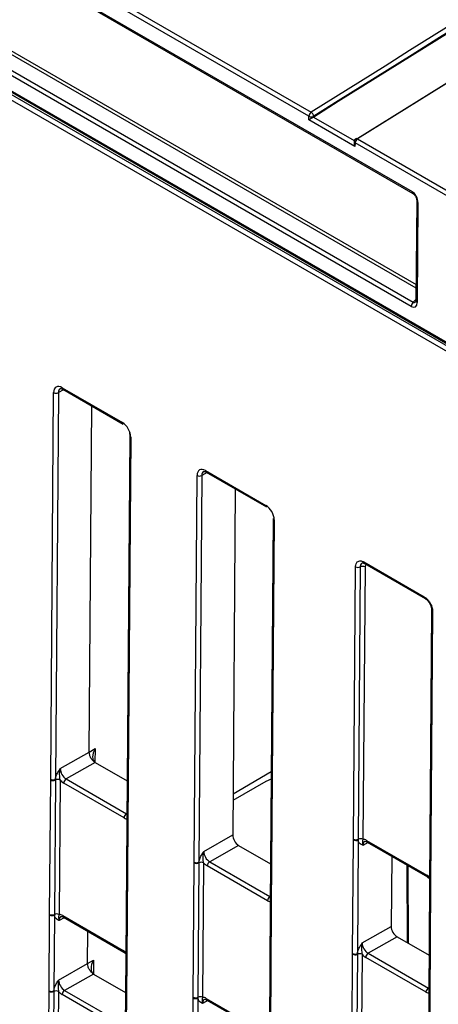
# Model space of a CAD drawing. Units: millimetres. Extents: x 404 to 9507, y -6656 to 875.
# Drawn here: x 3501 to 3526, y -3947 to -3889 of the extents above; entities that cross this region are included whole.
import ezdxf

# ---------------------------------------------------------------- set-up
doc = ezdxf.new("R2010")
doc.units = ezdxf.units.MM
doc.layers.get('0').update_dxf_attribs({"lineweight": 25})

msp = doc.modelspace()

# ---------------------------------------------------------------- linework, layer by layer
at = {"color": 7, "linetype": 'Continuous', "lineweight": 25}
for p, q in [((3518.071, -3894.707), (3412.78, -3833.924)), ((3412.916, -3833.684), (3518.206, -3894.467)), ((3549.04, -3921.783), (3425.997, -3850.751)), ((3426.138, -3850.508), (3549.182, -3921.539)), ((3450.987, -3856.91), (3524.173, -3899.159)), ((3451.039, -3857.026), (3524.225, -3899.275)), ((3448.415, -3863.148), (3526.629, -3908.3)), ((3448.457, -3863.241), (3526.67, -3908.393)), ((3451.053, -3863.444), (3524.238, -3905.693)), ((3524.122, -3905.951), (3450.936, -3863.702)), ((3518.075, -3894.915), (3518.071, -3894.707)), ((3520.795, -3896.485), (3518.075, -3894.915)), ((3518.355, -3894.749), (3518.347, -3894.754)), ((3518.354, -3894.702), (3518.355, -3894.749)), ((3520.744, -3896.196), (3520.741, -3896.285)), ((3520.938, -3896.044), (3527.494, -3899.828)), ((3520.803, -3896.284), (3520.795, -3896.485)), ((3527.359, -3900.068), (3520.803, -3896.284)), ((3524.45, -3899.696), (3524.405, -3905.615)), ((3524.523, -3899.798), (3524.479, -3905.717)), ((3503.473, -3910.754), (3507.043, -3912.815)), ((3502.802, -3933.908), (3502.974, -3911.043)), ((3503.256, -3911.045), (3503.084, -3933.91)), ((3503.515, -3910.847), (3507.085, -3912.908)), ((3505.081, -3932.303), (3505.235, -3911.841)), ((3507.475, -3913.593), (3507.303, -3936.458)), ((3507.534, -3913.675), (3507.362, -3936.54)), ((3511.287, -3938.806), (3511.459, -3915.941)), ((3511.741, -3915.943), (3511.569, -3938.808)), ((3511.959, -3915.653), (3515.529, -3917.714)), ((3512, -3915.746), (3515.57, -3917.807)), ((3513.721, -3916.739), (3513.567, -3937.202)), ((3515.961, -3918.492), (3515.789, -3941.357)), ((3516.019, -3918.573), (3515.847, -3941.439)), ((3521.328, -3921.061), (3524.898, -3923.122)), ((3521.369, -3921.154), (3524.939, -3923.215)), ((3521.369, -3921.154), (3521.372, -3921.156)), ((3520.707, -3937.454), (3520.828, -3921.35)), ((3521.109, -3921.352), (3520.988, -3937.457)), ((3521.39, -3921.355), (3521.269, -3937.459)), ((3525.33, -3923.9), (3525.209, -3940.005)), ((3525.388, -3923.982), (3525.267, -3940.086)), ((3503.368, -3933.275), (3505.081, -3932.303)), ((3505.081, -3932.303), (3505.429, -3932.099)), ((3505.432, -3932.918), (3503.719, -3933.889)), ((3505.432, -3932.918), (3507.322, -3934.009)), ((3513.585, -3934.765), (3515.848, -3933.459)), ((3502.742, -3941.899), (3502.802, -3933.947)), ((3502.802, -3933.947), (3502.802, -3933.908)), ((3503.082, -3933.95), (3503.023, -3941.902)), ((3503.084, -3933.91), (3503.082, -3933.95)), ((3503.363, -3933.952), (3503.303, -3941.904)), ((3503.719, -3933.889), (3507.284, -3935.948)), ((3515.533, -3934.046), (3513.582, -3935.172)), ((3507.143, -3936.191), (3503.577, -3934.133)), ((3507.303, -3936.498), (3507.243, -3944.45)), ((3507.362, -3936.58), (3507.302, -3944.532)), ((3507.303, -3936.459), (3507.303, -3936.498)), ((3507.362, -3936.54), (3507.362, -3936.58)), ((3511.854, -3938.174), (3513.567, -3937.202)), ((3520.656, -3944.215), (3520.707, -3937.493)), ((3520.707, -3937.493), (3520.707, -3937.454)), ((3520.989, -3937.495), (3520.938, -3944.217)), ((3520.988, -3937.457), (3520.989, -3937.495)), ((3521.484, -3937.526), (3525.049, -3939.584)), ((3513.917, -3937.816), (3512.204, -3938.788)), ((3513.917, -3937.816), (3515.807, -3938.907)), ((3521.525, -3937.619), (3525.09, -3939.677)), ((3522.967, -3938.452), (3522.936, -3942.611)), ((3511.227, -3946.798), (3511.287, -3938.846)), ((3511.287, -3938.846), (3511.287, -3938.806)), ((3511.568, -3938.848), (3511.508, -3946.8)), ((3511.569, -3938.808), (3511.568, -3938.848)), ((3511.848, -3938.851), (3511.789, -3946.803)), ((3515.628, -3941.089), (3512.063, -3939.031)), ((3512.204, -3938.788), (3515.769, -3940.846)), ((3523.968, -3943.618), (3523.934, -3939.01)), ((3525.09, -3939.677), (3525.21, -3939.771)), ((3525.208, -3940.044), (3525.158, -3946.766)), ((3525.209, -3940.005), (3525.208, -3940.044)), ((3525.267, -3940.126), (3525.216, -3946.847)), ((3525.267, -3940.086), (3525.267, -3940.126)), ((3515.788, -3941.396), (3515.728, -3949.348)), ((3515.847, -3941.478), (3515.787, -3949.43)), ((3515.789, -3941.357), (3515.788, -3941.396)), ((3515.847, -3941.439), (3515.847, -3941.478)), ((3502.708, -3946.414), (3502.742, -3941.939)), ((3502.742, -3941.939), (3502.742, -3941.899)), ((3503.023, -3941.941), (3502.989, -3946.416)), ((3503.023, -3941.902), (3503.023, -3941.941)), ((3503.518, -3941.972), (3507.084, -3944.03)), ((3503.56, -3942.065), (3507.125, -3944.123)), ((3521.223, -3943.582), (3522.936, -3942.611)), ((3504.987, -3944.81), (3505.002, -3942.897)), ((3523.286, -3943.225), (3521.573, -3944.197)), ((3523.286, -3943.225), (3525.176, -3944.316)), ((3507.125, -3944.123), (3507.245, -3944.216)), ((3507.243, -3944.489), (3507.209, -3948.965)), ((3507.243, -3944.45), (3507.243, -3944.489)), ((3507.302, -3944.571), (3507.268, -3949.047)), ((3507.302, -3944.532), (3507.302, -3944.571)), ((3520.596, -3952.206), (3520.656, -3944.254)), ((3520.656, -3944.254), (3520.656, -3944.215)), ((3520.937, -3944.257), (3520.877, -3952.209)), ((3520.938, -3944.217), (3520.937, -3944.257)), ((3521.218, -3944.259), (3521.158, -3952.212)), ((3524.997, -3946.498), (3521.432, -3944.44)), ((3521.573, -3944.197), (3525.138, -3946.255)), ((3503.274, -3945.782), (3504.987, -3944.81)), ((3504.987, -3944.81), (3505.335, -3944.606)), ((3505.338, -3945.424), (3503.625, -3946.396)), ((3505.338, -3945.424), (3507.228, -3946.515)), ((3502.589, -3962.196), (3502.708, -3946.454)), ((3502.708, -3946.454), (3502.708, -3946.414)), ((3502.988, -3946.456), (3502.87, -3962.198)), ((3502.989, -3946.416), (3502.988, -3946.456)), ((3503.269, -3946.459), (3503.151, -3962.201)), ((3507.048, -3948.698), (3503.483, -3946.639)), ((3503.625, -3946.396), (3507.19, -3948.454)), ((3511.193, -3951.313), (3511.227, -3946.837)), ((3511.227, -3946.837), (3511.227, -3946.798)), ((3511.508, -3946.839), (3511.475, -3951.315)), ((3511.508, -3946.8), (3511.508, -3946.839)), ((3512.004, -3946.87), (3515.569, -3948.928)), ((3525.157, -3946.805), (3525.098, -3954.757)), ((3525.216, -3946.887), (3525.156, -3954.839)), ((3525.158, -3946.766), (3525.157, -3946.805)), ((3525.216, -3946.847), (3525.216, -3946.887)), ((3512.045, -3946.963), (3515.61, -3949.021))]:
    msp.add_line(p, q, dxfattribs=at)
at = {"color": 8, "linetype": 'Continuous', "lineweight": 25}
for p, q in [((3524.411, -3904.875), (3451.636, -3862.862)), ((3451.734, -3862.703), (3524.413, -3904.659)), ((3518.347, -3894.754), (3520.754, -3896.143)), ((3524.238, -3905.693), (3524.406, -3905.526)), ((3503.564, -3910.876), (3503.256, -3911.045)), ((3507.493, -3913.641), (3507.491, -3913.412)), ((3512.049, -3915.774), (3511.741, -3915.943)), ((3505.429, -3932.099), (3505.423, -3932.912)), ((3507.284, -3935.948), (3507.307, -3935.934)), ((3521.575, -3937.648), (3521.266, -3937.817)), ((3523.91, -3943.585), (3523.875, -3938.976)), ((3515.769, -3940.846), (3515.793, -3940.832)), ((3503.609, -3942.093), (3503.301, -3942.262)), ((3505.335, -3944.606), (3505.329, -3945.419)), ((3525.138, -3946.255), (3525.162, -3946.241)), ((3512.095, -3946.992), (3511.786, -3947.16))]:
    msp.add_line(p, q, dxfattribs=at)
at = {"color": 7, "linetype": 'Continuous', "lineweight": 25, "flags": 128}
msp.add_lwpolyline([(3515.845, -3933.898), (3515.836, -3933.902), (3515.533, -3934.046)], dxfattribs=at)
at = {"color": 7, "linetype": 'Continuous', "lineweight": 25}
for centre, radius, start, end in [((3518.38, -3894.723), 0.31, 124.08616, 176.97316), ((3518.035, -3894.737), 0.32, 6.25841, 57.66721), ((3518.208, -3894.418), 0.32, 244.63401, 297.11759), ((3520.944, -3896.204), 0.2, 121.907, 177.80668), ((3521.112, -3896.3), 0.31, 124.08616, 176.97316), ((3520.88, -3896.121), 0.0967, 53.03725, 115.62671), ((3524.513, -3905.973), 0.392, 134.55567, 176.77436), ((3503.117, -3910.767), 0.31, 242.5785, 296.55944), ((3507.142, -3912.827), 0.0997, 173.29804, 234.72701), ((3507.573, -3913.585), 0.0979, 184.74216, 246.50894), ((3511.602, -3915.666), 0.31, 242.57819, 296.55975), ((3515.628, -3917.725), 0.0997, 173.29804, 234.72701), ((3516.058, -3918.484), 0.098, 184.76174, 246.4908), ((3520.971, -3921.074), 0.31, 242.58817, 296.35547), ((3521.247, -3921.63), 0.31, 62.58478, 116.36443), ((3502.945, -3933.632), 0.31, 242.57159, 296.56384), ((3502.945, -3933.672), 0.31, 242.58112, 296.36282), ((3503.22, -3934.228), 0.31, 62.58958, 116.3568), ((3503.885, -3934.149), 0.308, 122.62809, 177.08225), ((3507.45, -3936.207), 0.308, 122.62809, 177.08225), ((3520.85, -3937.178), 0.31, 242.58817, 296.35547), ((3520.85, -3937.218), 0.31, 242.5723, 296.56313), ((3521.126, -3937.735), 0.31, 62.58217, 116.36452), ((3511.43, -3938.531), 0.31, 242.57128, 296.56415), ((3511.43, -3938.57), 0.31, 242.58108, 296.36317), ((3511.706, -3939.126), 0.31, 62.58954, 116.35715), ((3512.37, -3939.047), 0.308, 122.62809, 177.08225), ((3515.935, -3941.105), 0.308, 122.62809, 177.08225), ((3502.885, -3941.624), 0.31, 242.58483, 296.36408), ((3502.884, -3941.663), 0.31, 242.57571, 296.55972), ((3503.16, -3942.18), 0.31, 62.58551, 116.35591), ((3520.799, -3943.94), 0.31, 242.5723, 296.56313), ((3520.799, -3943.979), 0.31, 242.58116, 296.36247), ((3521.075, -3944.535), 0.31, 62.58954, 116.35715), ((3521.739, -3944.456), 0.308, 122.62809, 177.08225), ((3525.304, -3946.514), 0.308, 122.62809, 177.08225), ((3502.851, -3946.139), 0.31, 242.56582, 296.56962), ((3502.85, -3946.178), 0.31, 242.58958, 296.3568), ((3503.126, -3946.734), 0.31, 62.59055, 116.35835), ((3503.791, -3946.655), 0.308, 122.63089, 177.08194), ((3511.37, -3946.522), 0.31, 242.58478, 296.36443), ((3511.37, -3946.562), 0.31, 242.5754, 296.56003), ((3511.646, -3947.078), 0.31, 62.58546, 116.35626)]:
    msp.add_arc(centre, radius, start, end, dxfattribs=at)
at = {"color": 8, "linetype": 'Continuous', "lineweight": 25}
for centre, radius, start, end in [((3520.847, -3896.191), 0.103, 182.88643, 244.36031), ((3524.296, -3899.174), 0.124, 173.12599, 235.43738), ((3524.569, -3899.688), 0.119, 183.87612, 247.50144), ((3524.525, -3905.607), 0.119, 183.88477, 247.38394), ((3503.572, -3910.766), 0.0997, 173.29804, 234.72701), ((3512.058, -3915.664), 0.0997, 173.29804, 234.72701), ((3521.424, -3921.074), 0.097, 172.35657, 235.66848), ((3524.993, -3923.135), 0.0965, 172.25995, 236.82724), ((3525.425, -3923.894), 0.0955, 183.80312, 247.38629), ((3507.401, -3936.45), 0.0984, 184.89621, 246.36869), ((3507.401, -3936.49), 0.0981, 184.82057, 246.45312), ((3521.58, -3937.539), 0.0966, 172.21689, 235.80012), ((3525.144, -3939.598), 0.0963, 172.11079, 236.00825), ((3525.304, -3940.037), 0.0957, 183.94943, 247.31548), ((3525.304, -3939.998), 0.0958, 183.97906, 247.29535), ((3515.886, -3941.388), 0.0981, 184.82051, 246.45247), ((3515.887, -3941.349), 0.0984, 184.91617, 246.35016), ((3503.614, -3941.984), 0.0969, 172.32372, 235.69328), ((3507.179, -3944.043), 0.0966, 172.20804, 235.911), ((3507.341, -3944.441), 0.0985, 184.94831, 246.32538), ((3507.341, -3944.481), 0.0982, 184.88574, 246.42551), ((3512.1, -3946.883), 0.0969, 172.32372, 235.69328), ((3525.253, -3946.799), 0.0954, 183.8329, 247.44151), ((3525.253, -3946.759), 0.0957, 183.93837, 247.32653)]:
    msp.add_arc(centre, radius, start, end, dxfattribs=at)
at = {"color": 7, "linetype": 'Continuous', "lineweight": 25}
for centre, major_axis, ratio, start_param, end_param in [((3775.772, -7814.701), (2278.08, 4248.277), 0.597163, 0.779896, 0.807307), ((3775.913, -7814.777), (2277.98, 4248.103), 0.597163, 0.779895, 0.807306), ((3775.914, -7814.783), (2277.957, 4248.06), 0.597163, 0.779895, 0.807307), ((3540.581, -7678.923), (2530.877, 4102.346), 0.556894, 0.814892, 0.842304), ((3540.722, -7679.01), (2530.977, 4102.52), 0.556895, 0.814892, 0.842303), ((3518.217, -3894.835), (0.197, 0.117), 0.018829, 0.836621, 2.357981), ((3520.936, -3896.405), (-0.134, 0.243), 0.584753, 0.769878, 1.577509), ((3524.17, -3899.594), (-0.231, 0.461), 0.580043, 3.991021, 5.561818), ((3524.125, -3905.513), (-0.229, 0.464), 0.57955, 2.426561, 3.997357), ((3503.469, -3911.328), (-0.345, 0.609), 0.582353, 5.502308, 7.073028), ((3507.039, -3913.389), (-0.345, 0.609), 0.582442, 3.931513, 5.502233), ((3511.954, -3916.227), (-0.345, 0.609), 0.582353, 5.502308, 7.073028), ((3515.524, -3918.288), (-0.345, 0.609), 0.582442, 3.931513, 5.502233), ((3505.785, -3932.302), (0.355, 0.615), 0.577335, 1.575127, 3.137194), ((3503.723, -3933.479), (-0.247, 0.435), 0.58649, 0.789937, 2.360657), ((3503.582, -3933.559), (-0.345, 0.609), 0.582442, 1.912279, 2.360641), ((3507.147, -3935.617), (-0.345, 0.609), 0.582353, 2.360715, 2.809077), ((3513.92, -3937.406), (-0.247, 0.435), 0.582442, 0.78992, 2.360641), ((3521.48, -3938.1), (-0.345, 0.609), 0.582353, 5.502308, 5.950669), ((3512.208, -3938.377), (-0.247, 0.435), 0.58649, 0.789937, 2.360657), ((3512.067, -3938.457), (-0.345, 0.609), 0.582442, 1.912279, 2.360641), ((3525.045, -3940.158), (-0.345, 0.609), 0.582442, 5.053872, 5.502233), ((3515.632, -3940.515), (-0.345, 0.609), 0.582353, 2.360715, 2.809077), ((3503.514, -3942.546), (-0.345, 0.609), 0.582353, 5.502308, 5.950669), ((3523.289, -3942.815), (-0.247, 0.435), 0.582442, 0.78992, 2.360641), ((3521.578, -3943.786), (-0.247, 0.435), 0.58649, 0.789937, 2.360657), ((3507.079, -3944.604), (-0.345, 0.609), 0.582442, 5.053872, 5.502233), ((3521.436, -3943.866), (-0.345, 0.609), 0.582442, 1.912279, 2.360641), ((3505.691, -3944.808), (0.355, 0.615), 0.577335, 1.575127, 3.137194), ((3503.629, -3945.985), (-0.247, 0.435), 0.58649, 0.789937, 2.360657), ((3503.488, -3946.065), (-0.345, 0.609), 0.582442, 1.912279, 2.360641), ((3511.999, -3947.444), (-0.345, 0.609), 0.582353, 5.502308, 5.950669), ((3525.001, -3945.924), (-0.345, 0.609), 0.582353, 2.360715, 2.809077)]:
    msp.add_ellipse(centre, major_axis=major_axis, ratio=ratio, start_param=start_param, end_param=end_param, dxfattribs=at)
at = {"color": 8, "linetype": 'Continuous', "lineweight": 25}
for centre, major_axis, ratio, start_param, end_param in [((3524.302, -3905.413), (-0.001, 0.299), 0.628909, 2.791469, 3.711694), ((3503.61, -3911.248), (-0.249, 0.433), 0.582321, 6.270975, 7.069493), ((3512.096, -3916.147), (-0.249, 0.433), 0.582321, 6.270975, 7.069493), ((3521.602, -3921.477), (-0.148, 0.261), 0.582353, 6.205854, 7.073028), ((3521.621, -3938.02), (-0.249, 0.433), 0.582321, 6.272393, 7.069493), ((3503.655, -3942.465), (-0.249, 0.433), 0.582321, 6.272393, 7.069493), ((3512.141, -3947.364), (-0.249, 0.433), 0.582321, 6.272393, 7.069493)]:
    msp.add_ellipse(centre, major_axis=major_axis, ratio=ratio, start_param=start_param, end_param=end_param, dxfattribs=at)
at = {"color": 7, "linetype": 'Continuous', "lineweight": 25}
for points, knots in [([(3524.225, -3899.275), (3524.238, -3899.284), (3524.266, -3899.302), (3524.32, -3899.358), (3524.373, -3899.433), (3524.418, -3899.527), (3524.446, -3899.624), (3524.449, -3899.673), (3524.45, -3899.696)], [0, 0, 0, 0, 0.138716, 0.280032, 0.441241, 0.624667, 0.824879, 1, 1, 1, 1]), ([(3524.405, -3905.615), (3524.404, -3905.633), (3524.4, -3905.668), (3524.398, -3905.669), (3524.397, -3905.67)], [0, 0, 0, 0, 0.541976, 1, 1, 1, 1]), ([(3503.365, -3910.815), (3503.368, -3910.813), (3503.377, -3910.806), (3503.42, -3910.802), (3503.486, -3910.834), (3503.515, -3910.847)], [0, 0, 0, 0, 0.220928, 0.663302, 1, 1, 1, 1]), ([(3511.851, -3915.713), (3511.853, -3915.711), (3511.862, -3915.704), (3511.906, -3915.701), (3511.972, -3915.732), (3512, -3915.746)], [0, 0, 0, 0, 0.220927, 0.663308, 1, 1, 1, 1]), ([(3520.828, -3921.35), (3520.83, -3921.314), (3520.836, -3921.217), (3520.885, -3921.101), (3520.976, -3921.018), (3521.095, -3920.984), (3521.22, -3921.005), (3521.302, -3921.048), (3521.328, -3921.061)], [0, 0, 0, 0, 0.12111, 0.335612, 0.500051, 0.684519, 0.899007, 1, 1, 1, 1]), ([(3521.221, -3921.122), (3521.224, -3921.119), (3521.234, -3921.112), (3521.284, -3921.109), (3521.349, -3921.147), (3521.371, -3921.159)], [0, 0, 0, 0, 0.265654, 0.750085, 1, 1, 1, 1]), ([(3524.898, -3923.122), (3524.929, -3923.142), (3525.016, -3923.198), (3525.139, -3923.325), (3525.255, -3923.496), (3525.341, -3923.684), (3525.384, -3923.854), (3525.387, -3923.951), (3525.388, -3923.982)], [0, 0, 0, 0, 0.12112, 0.335619, 0.500059, 0.684524, 0.899016, 1, 1, 1, 1]), ([(3524.94, -3923.218), (3524.972, -3923.238), (3525.042, -3923.283), (3525.156, -3923.411), (3525.254, -3923.573), (3525.319, -3923.752), (3525.326, -3923.851), (3525.33, -3923.9)], [0, 0, 0, 0, 0.1686212, 0.3693454, 0.5799587, 0.7926812, 1, 1, 1, 1]), ([(3505.429, -3932.916), (3505.384, -3932.883), (3505.293, -3932.817), (3505.178, -3932.656), (3505.097, -3932.473), (3505.087, -3932.36), (3505.081, -3932.303)], [0, 0, 0, 0, 0.2458989, 0.4972653, 0.7486326, 1, 1, 1, 1]), ([(3503.084, -3933.91), (3503.091, -3933.864), (3503.109, -3933.746), (3503.197, -3933.55), (3503.293, -3933.391), (3503.352, -3933.301), (3503.368, -3933.276), (3503.368, -3933.275)], [0, 0, 0, 0, 0.217187, 0.553018, 0.876989, 0.99444, 1, 1, 1, 1]), ([(3503.363, -3933.952), (3503.356, -3933.908), (3503.337, -3933.798), (3503.33, -3933.598), (3503.337, -3933.416), (3503.36, -3933.307), (3503.368, -3933.277), (3503.368, -3933.275)], [0, 0, 0, 0, 0.200759, 0.498762, 0.853835, 0.993403, 1, 1, 1, 1]), ([(3521.266, -3937.817), (3521.265, -3937.816), (3521.25, -3937.809), (3521.192, -3937.784), (3521.097, -3937.731), (3521.012, -3937.632), (3520.995, -3937.534), (3520.989, -3937.495)], [0, 0, 0, 0, 0.005552, 0.123013, 0.446978, 0.782822, 1, 1, 1, 1]), ([(3521.269, -3937.459), (3521.261, -3937.486), (3521.241, -3937.554), (3521.231, -3937.629), (3521.237, -3937.722), (3521.258, -3937.794), (3521.266, -3937.816), (3521.266, -3937.817)], [0, 0, 0, 0, 0.200774, 0.498759, 0.853823, 0.993385, 1, 1, 1, 1]), ([(3521.375, -3937.587), (3521.378, -3937.585), (3521.387, -3937.578), (3521.428, -3937.574), (3521.496, -3937.605), (3521.525, -3937.619)], [0, 0, 0, 0, 0.20242, 0.650343, 1, 1, 1, 1]), ([(3511.569, -3938.808), (3511.576, -3938.762), (3511.595, -3938.645), (3511.682, -3938.449), (3511.779, -3938.29), (3511.837, -3938.2), (3511.853, -3938.175), (3511.854, -3938.174)], [0, 0, 0, 0, 0.217187, 0.553018, 0.876989, 0.99444, 1, 1, 1, 1]), ([(3511.848, -3938.851), (3511.841, -3938.806), (3511.822, -3938.696), (3511.815, -3938.497), (3511.823, -3938.314), (3511.845, -3938.206), (3511.853, -3938.175), (3511.854, -3938.174)], [0, 0, 0, 0, 0.200759, 0.498761, 0.853835, 0.993403, 1, 1, 1, 1]), ([(3503.301, -3942.262), (3503.3, -3942.262), (3503.284, -3942.255), (3503.227, -3942.229), (3503.132, -3942.177), (3503.047, -3942.077), (3503.03, -3941.979), (3503.023, -3941.941)], [0, 0, 0, 0, 0.005538, 0.123001, 0.44697, 0.782819, 1, 1, 1, 1]), ([(3503.303, -3941.904), (3503.295, -3941.932), (3503.275, -3941.999), (3503.266, -3942.074), (3503.272, -3942.167), (3503.293, -3942.239), (3503.3, -3942.261), (3503.301, -3942.262)], [0, 0, 0, 0, 0.200778, 0.4987701, 0.8538405, 0.9934048, 1, 1, 1, 1]), ([(3503.41, -3942.032), (3503.413, -3942.03), (3503.421, -3942.023), (3503.463, -3942.019), (3503.53, -3942.051), (3503.56, -3942.065)], [0, 0, 0, 0, 0.20242, 0.650343, 1, 1, 1, 1]), ([(3520.938, -3944.217), (3520.945, -3944.171), (3520.964, -3944.053), (3521.051, -3943.858), (3521.148, -3943.698), (3521.206, -3943.608), (3521.222, -3943.584), (3521.223, -3943.582)], [0, 0, 0, 0, 0.217187, 0.553018, 0.876989, 0.99444, 1, 1, 1, 1]), ([(3521.223, -3943.582), (3521.222, -3943.584), (3521.214, -3943.615), (3521.192, -3943.723), (3521.184, -3943.906), (3521.191, -3944.105), (3521.21, -3944.215), (3521.218, -3944.259)], [0, 0, 0, 0, 0.006597, 0.146165, 0.501239, 0.799241, 1, 1, 1, 1]), ([(3505.335, -3945.422), (3505.29, -3945.39), (3505.199, -3945.324), (3505.084, -3945.162), (3505.003, -3944.98), (3504.993, -3944.867), (3504.987, -3944.81)], [0, 0, 0, 0, 0.2458989, 0.4972653, 0.7486326, 1, 1, 1, 1]), ([(3502.989, -3946.416), (3502.997, -3946.37), (3503.015, -3946.253), (3503.103, -3946.057), (3503.199, -3945.898), (3503.257, -3945.808), (3503.273, -3945.783), (3503.274, -3945.782)], [0, 0, 0, 0, 0.217181, 0.553021, 0.876977, 0.99444, 1, 1, 1, 1]), ([(3503.274, -3945.782), (3503.274, -3945.783), (3503.266, -3945.814), (3503.243, -3945.922), (3503.235, -3946.105), (3503.243, -3946.304), (3503.262, -3946.415), (3503.269, -3946.459)], [0, 0, 0, 0, 0.006617, 0.146165, 0.501238, 0.799241, 1, 1, 1, 1]), ([(3511.786, -3947.16), (3511.785, -3947.16), (3511.769, -3947.153), (3511.712, -3947.128), (3511.617, -3947.075), (3511.532, -3946.975), (3511.515, -3946.878), (3511.508, -3946.839)], [0, 0, 0, 0, 0.005538, 0.123001, 0.44697, 0.782819, 1, 1, 1, 1]), ([(3511.789, -3946.803), (3511.781, -3946.83), (3511.761, -3946.898), (3511.751, -3946.973), (3511.757, -3947.066), (3511.778, -3947.138), (3511.786, -3947.159), (3511.786, -3947.16)], [0, 0, 0, 0, 0.200778, 0.498769, 0.85384, 0.993405, 1, 1, 1, 1]), ([(3511.895, -3946.931), (3511.898, -3946.929), (3511.907, -3946.922), (3511.948, -3946.917), (3512.015, -3946.949), (3512.045, -3946.963)], [0, 0, 0, 0, 0.20242, 0.650343, 1, 1, 1, 1])]:
    msp.add_open_spline(points, degree=3, knots=knots, dxfattribs=at)
at = {"color": 8, "linetype": 'Continuous', "lineweight": 25}
msp.add_open_spline([(3521.22, -3921.121), (3521.219, -3921.121), (3521.192, -3921.128), (3521.151, -3921.178), (3521.115, -3921.257), (3521.111, -3921.327), (3521.109, -3921.352)], degree=3, knots=[0, 0, 0, 0, 0.0241728, 0.3450582, 0.7636318, 1, 1, 1, 1], dxfattribs=at)

doc.saveas('drawing.dxf')
